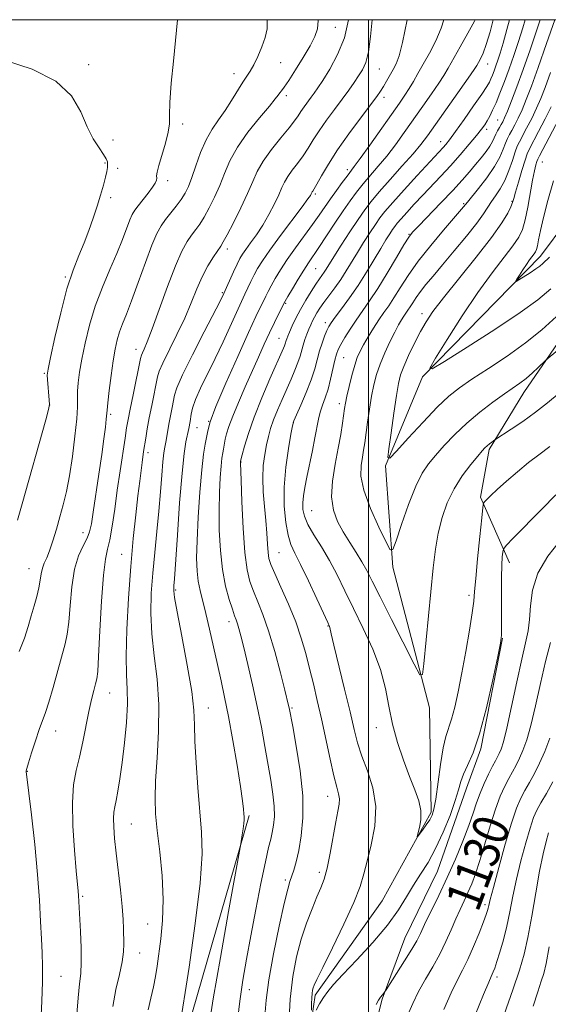
# Model space of a CAD drawing. Extents: x 2142300 to 2145200, y 359800 to 362700.
# Drawn here: x 2143922 to 2144040, y 362280 to 362500 of the extents above; entities that cross this region are included whole.
import ezdxf

# ---------------------------------------------------------------- set-up
doc = ezdxf.new("R2010")
doc.units = 0
doc.header["$MEASUREMENT"] = 0
for name, color, linetype, lineweight in [('32000', 7, 'Continuous', 0), ('DTM HARD BREAKLINE', 7, 'Continuous', 0), ('DTM SPOT ELEVATION', 2, 'Continuous', 13), ('INDEX CONTOUR', 41, 'Continuous', 13), ('INDEX CONTOUR LABEL', 244, 'Continuous', 0), ('INTERMEDIATE CONTOUR', 44, 'Continuous', 0)]:
    doc.layers.add(name, color=color, linetype=linetype, lineweight=lineweight)
doc.styles.add('Style-ITALICS', font='ITALICS.shx')

msp = doc.modelspace()

# ---------------------------------------------------------------- linework, layer by layer
at = {"layer": '32000', "flags": 128}
for points in [[(2142500, 360000), (2145000, 360000), (2145000, 362500), (2142500, 362500), (2142500, 360000)], [(2144000, 360000), (2144000, 362500)]]:
    msp.add_lwpolyline(points, dxfattribs=at)
at = {"layer": 'DTM HARD BREAKLINE'}
for points in [[(2143984.34, 362256.33, 1127.16), (2143988.04, 362281.63, 1125.69), (2144003.03, 362302.76, 1124.76), (2144013.99, 362322.62, 1123.69), (2144013.66, 362345.98, 1122.42), (2144005.44, 362377.46, 1120.29), (2144003.77, 362400.17, 1118.09), (2144012.06, 362420.06, 1116.09), (2144038.47, 362447.04, 1113.42), (2144056.17, 362470.8, 1109.95), (2144070.068, 362500, 1106.645)], [(2144031.51, 362378.42, 1126.63), (2144025.07, 362393.16, 1123.73), (2144027, 362403.79, 1122.28), (2144034.73, 362416.55, 1120.66), (2144046.52, 362433.69, 1119.12), (2144063.28, 362457.42, 1117.08), (2144076.47, 362478.98, 1114.73), (2144086.172, 362500, 1111.658)], [(2144011.21, 362017.41, 1139.16), (2144014.52, 362031.57, 1139.47), (2144010.68, 362042.72, 1138.84), (2144006.87, 362055.2, 1137.84), (2144006.68, 362072.52, 1136.71), (2144010.87, 362086.22, 1136.13), (2144017.28, 362099.88, 1135.4), (2144022.82, 362114.89, 1135.04), (2144025.27, 362130.84, 1135.04), (2144024.99, 362141.94, 1134.63), (2144023.32, 362149.51, 1134.04), (2144018.12, 362158.02, 1133.32), (2144008.11, 362171.92, 1132.24), (2143992.87, 362192.12, 1131.06), (2143988.62, 362205.49, 1130.52), (2143987.93, 362218.82, 1130.11), (2143995.02, 362248.9, 1129.3), (2144003.03, 362280.74, 1128.12), (2144008.11, 362294.43, 1127.08), (2144015.43, 362309.41, 1126.99), (2144021.91, 362327.96, 1126.63), (2144025.14, 362336.79, 1126.17), (2144029.94, 362361.58, 1126.04)], [(2143938.49, 361992.1, 1145.11), (2143962.92, 362020.44, 1143.04), (2143978.35, 362072.26, 1141.31), (2143985.6, 362112.19, 1139.97), (2143983.93, 362135.56, 1138.64), (2143966.93, 362159.83, 1137.44), (2143951.94, 362184.07, 1136.9), (2143949.78, 362219.46, 1136.23), (2143958.53, 362270.71, 1135.63), (2143973.28, 362321.87, 1133.77)]]:
    msp.add_polyline3d(points, dxfattribs=at)
at = {"layer": 'DTM SPOT ELEVATION'}
for p in [(2143992.55, 362498.26, 1141.31), (2143937.4, 362489.9, 1147.72), (2143980.35, 362490.41, 1143.09), (2144026.66, 362490.12, 1129.27), (2143969.89, 362487.95, 1144.61), (2144002.41, 362488.94, 1137.03), (2143981.6, 362482.96, 1141.61), (2144003.5, 362482.63, 1135.52), (2143958.4, 362476.64, 1145.68), (2144028.86, 362477.58, 1124.93), (2144026.47, 362475.48, 1125.58), (2143942.82, 362473.08, 1147.68), (2144016.11, 362472.73, 1128.67), (2143941.02, 362467.95, 1148.1), (2144038.87, 362468.12, 1115.11), (2143943.9, 362466.71, 1147.71), (2143995.29, 362466.42, 1134.39), (2143955.07, 362463.98, 1145.54), (2143988.08, 362461.01, 1135.75), (2143942.3, 362460.13, 1147.76), (2144021.29, 362458.83, 1122.2), (2144032.09, 362459.35, 1118.15), (2144009.08, 362451.94, 1124.08), (2143968.43, 362448.68, 1139.53), (2143988.21, 362444.28, 1131.01), (2143932.16, 362442.39, 1148.18), (2143967.29, 362438.93, 1138.19), (2143981.45, 362436.49, 1131.85), (2144011.94, 362434.22, 1118.55), (2143990.31, 362432.16, 1126.49), (2143979.96, 362428.65, 1130.85), (2143947.96, 362426.21, 1142.65), (2143994.48, 362424.35, 1123.01), (2143927.48, 362420.82, 1148.17), (2143928.64, 362413.74, 1148.02), (2143993.44, 362414.06, 1122.49), (2143942.35, 362411.65, 1143.73), (2143961.6, 362408.66, 1135.23), (2143964.21, 362410.13, 1134), (2143983.19, 362409.81, 1125.96), (2143950.67, 362403.07, 1139.56), (2143971.51, 362400.99, 1129.93), (2143987.32, 362390.11, 1123.02), (2143936.12, 362385.21, 1144.68), (2143944.79, 362380.34, 1140.8), (2143980, 362380.69, 1127.05), (2143924.08, 362377.1, 1146.78), (2143956.89, 362372.35, 1135.8), (2144022.52, 362371.13, 1123.62), (2143968.82, 362365.25, 1132.54), (2143990.95, 362364.31, 1126.07), (2143942.08, 362349.29, 1141.2), (2143964.14, 362345.93, 1135.26), (2143982.85, 362345.95, 1129.83), (2143930.01, 362340.77, 1143.34), (2144001.72, 362341.52, 1124.53), (2143923.71, 362331.74, 1143.94), (2143990.84, 362326.14, 1128.65), (2143946.94, 362319.94, 1139.12), (2143989, 362309.13, 1128.44), (2143981.42, 362307.47, 1130.31), (2143936.03, 362303.81, 1141.8), (2144026.03, 362301.89, 1131.63), (2143950.63, 362297.6, 1138.95), (2143948.79, 362291.07, 1139.29), (2143931.18, 362285.88, 1143.04), (2144028.75, 362285.71, 1134.39), (2143973.35, 362282.9, 1131.34)]:
    msp.add_point(p, dxfattribs=at)
at = {"layer": 'INDEX CONTOUR'}
for points in [[(2143942.789, 362279.146, 1140), (2143943.513, 362282.946, 1140), (2143944.287, 362286.303, 1140), (2143944.901, 362289.113, 1140), (2143945.202, 362291.331, 1140), (2143945.269, 362293.14, 1140), (2143945.209, 362296.502, 1140), (2143945.133, 362298.625, 1140), (2143944.924, 362301.478, 1140), (2143944.531, 362305.233, 1140), (2143943.563, 362313.426, 1140), (2143943.207, 362316.734, 1140), (2143942.994, 362319.306, 1140), (2143942.927, 362321.217, 1140), (2143943.008, 362322.601, 1140), (2143943.219, 362323.812, 1140), (2143943.537, 362325.264, 1140), (2143943.94, 362327.316, 1140), (2143944.406, 362330.106, 1140), (2143944.914, 362333.721, 1140), (2143945.426, 362338.115, 1140), (2143945.848, 362342.728, 1140), (2143946.067, 362346.869, 1140), (2143946.024, 362350.146, 1140), (2143945.867, 362353.346, 1140), (2143945.791, 362357.555, 1140), (2143945.95, 362363.507, 1140), (2143946.315, 362370.532, 1140), (2143946.81, 362377.611, 1140), (2143947.364, 362383.888, 1140), (2143947.917, 362389.172, 1140), (2143948.413, 362393.436, 1140), (2143948.809, 362396.691, 1140), (2143949.342, 362400.853, 1140), (2143949.696, 362403.33, 1140), (2143950.165, 362406.31, 1140), (2143950.517, 362408.401, 1140), (2143950.969, 362410.878, 1140), (2143951.514, 362413.648, 1140), (2143952.811, 362420.05, 1140), (2143953.207, 362421.336, 1140), (2143954.005, 362423.141, 1140), (2143957.148, 362429.512, 1140), (2143958.881, 362433.216, 1140), (2143960.325, 362436.644, 1140), (2143961.565, 362439.725, 1140), (2143962.773, 362442.477, 1140), (2143964.059, 362444.898, 1140), (2143965.294, 362446.896, 1140), (2143966.93, 362449.299, 1140), (2143967.504, 362450.246, 1140), (2143968.371, 362451.857, 1140), (2143969.77, 362454.561, 1140), (2143971.431, 362457.885, 1140), (2143972.96, 362461.129, 1140), (2143974.098, 362463.776, 1140), (2143975.12, 362466.045, 1140), (2143976.44, 362468.338, 1140), (2143978.318, 362470.923, 1140), (2143980.42, 362473.536, 1140), (2143982.259, 362475.781, 1140), (2143983.481, 362477.378, 1140), (2143984.259, 362478.511, 1140), (2143984.897, 362479.481, 1140), (2143985.63, 362480.526, 1140), (2143987.188, 362482.637, 1140), (2143987.87, 362483.583, 1140), (2143988.652, 362484.726, 1140), (2143989.77, 362486.421, 1140), (2143991.351, 362488.934, 1140), (2143993.098, 362492.175, 1140), (2143994.61, 362495.965, 1140), (2143995.554, 362500, 1140)], [(2143976.831, 362276.966, 1130), (2143977.09, 362280.566, 1130), (2143977.679, 362285.086, 1130), (2143978.735, 362290.918, 1130), (2143980.01, 362297.072, 1130), (2143981.161, 362302.215, 1130), (2143981.932, 362305.382, 1130), (2143982.425, 362307.098, 1130), (2143983.296, 362309.646, 1130), (2143983.835, 362311.521, 1130), (2143984.414, 362314.032, 1130), (2143984.973, 362317.306, 1130), (2143985.331, 362321.388, 1130), (2143985.279, 362326.304, 1130), (2143984.699, 362331.912, 1130), (2143983.838, 362337.395, 1130), (2143983.037, 362341.768, 1130), (2143982.244, 362345.978, 1130), (2143982.134, 362346.464, 1130), (2143981.275, 362349.912, 1130), (2143980.283, 362353.82, 1130), (2143979.016, 362358.572, 1130), (2143977.666, 362363.18, 1130), (2143976.393, 362366.869, 1130), (2143975.256, 362369.726, 1130), (2143974.281, 362372.056, 1130), (2143973.489, 362374.228, 1130), (2143972.859, 362376.891, 1130), (2143972.36, 362380.759, 1130), (2143971.968, 362386.184, 1130), (2143971.677, 362392.058, 1130), (2143971.485, 362396.913, 1130), (2143971.356, 362400.735, 1130), (2143971.377, 362401.086, 1130), (2143971.394, 362401.163, 1130), (2143971.762, 362402.608, 1130), (2143972.281, 362404.562, 1130), (2143973.138, 362407.409, 1130), (2143974.42, 362411.068, 1130), (2143976.132, 362415.347, 1130), (2143977.961, 362419.609, 1130), (2143980.994, 362426.447, 1130), (2143981.23, 362427.038, 1130), (2143981.37, 362427.468, 1130), (2143981.574, 362428.206, 1130), (2143981.707, 362428.602, 1130), (2143981.934, 362429.174, 1130), (2143982.326, 362430.086, 1130), (2143982.934, 362431.45, 1130), (2143983.759, 362433.181, 1130), (2143984.782, 362435.148, 1130), (2143985.963, 362437.204, 1130), (2143987.165, 362439.154, 1130), (2143988.226, 362440.791, 1130), (2143989.028, 362441.972, 1130), (2143990.078, 362443.471, 1130), (2143990.527, 362444.167, 1130), (2143992.261, 362446.932, 1130), (2143993.915, 362449.52, 1130), (2143995.853, 362452.516, 1130), (2143997.687, 362455.303, 1130), (2143999.165, 362457.457, 1130), (2144000.587, 362459.331, 1130), (2144002.391, 362461.47, 1130), (2144004.847, 362464.237, 1130), (2144007.564, 362467.262, 1130), (2144009.983, 362469.993, 1130), (2144011.734, 362472.086, 1130), (2144013.207, 362474.029, 1130), (2144014.978, 362476.519, 1130), (2144022.31, 362486.94, 1130), (2144023.617, 362488.831, 1130), (2144024.243, 362489.784, 1130), (2144024.602, 362490.396, 1130), (2144025.039, 362491.203, 1130), (2144025.622, 362492.486, 1130), (2144026.345, 362494.462, 1130), (2144027.196, 362497.272, 1130), (2144027.926, 362500, 1130)], [(2144047.422, 362430.222, 1120), (2144040.195, 362424.232, 1120), (2144039.605, 362423.716, 1120), (2144037.986, 362422.162, 1120), (2144036.667, 362420.937, 1120), (2144035.254, 362419.712, 1120), (2144033.881, 362418.654, 1120), (2144030.399, 362416.223, 1120), (2144027.84, 362414.381, 1120), (2144024.917, 362412.143, 1120), (2144021.967, 362409.668, 1120), (2144019.28, 362407.119, 1120), (2144016.942, 362404.665, 1120), (2144014.986, 362402.477, 1120), (2144013.405, 362400.591, 1120), (2144012.014, 362398.504, 1120), (2144010.585, 362395.576, 1120), (2144008.98, 362391.465, 1120), (2144007.411, 362387.009, 1120), (2144006.18, 362383.344, 1120), (2144005.456, 362381.408, 1120), (2144004.869, 362381.342, 1120), (2144003.916, 362383.09, 1120), (2144002.283, 362386.449, 1120), (2144000.411, 362390.624, 1120), (2143998.93, 362394.676, 1120), (2143998.305, 362397.863, 1120), (2143998.33, 362400.246, 1120), (2143998.631, 362402.085, 1120), (2143998.908, 362403.654, 1120), (2143999.154, 362405.275, 1120), (2143999.796, 362409.894, 1120), (2144000.226, 362412.834, 1120), (2144000.692, 362415.71, 1120), (2144001.184, 362418.237, 1120), (2144001.779, 362420.549, 1120), (2144002.576, 362422.89, 1120), (2144003.624, 362425.412, 1120), (2144004.782, 362427.903, 1120), (2144005.862, 362430.062, 1120), (2144006.717, 362431.666, 1120), (2144007.373, 362432.801, 1120), (2144007.9, 362433.63, 1120), (2144008.82, 362434.962, 1120), (2144009.316, 362435.712, 1120), (2144009.905, 362436.655, 1120), (2144010.646, 362437.801, 1120), (2144011.599, 362439.142, 1120), (2144012.833, 362440.7, 1120), (2144014.452, 362442.63, 1120), (2144016.567, 362445.121, 1120), (2144019.187, 362448.236, 1120), (2144021.901, 362451.531, 1120), (2144024.198, 362454.435, 1120), (2144025.714, 362456.534, 1120), (2144027.485, 362459.282, 1120), (2144028.425, 362460.605, 1120), (2144029.468, 362462.149, 1120), (2144030.5, 362464.022, 1120), (2144031.42, 362466.248, 1120), (2144032.197, 362468.51, 1120), (2144032.815, 362470.404, 1120), (2144033.289, 362471.68, 1120), (2144033.767, 362472.679, 1120), (2144035.382, 362475.688, 1120), (2144036.509, 362477.88, 1120), (2144037.618, 362480.16, 1120), (2144038.585, 362482.357, 1120), (2144039.558, 362484.85, 1120), (2144040.751, 362488.157, 1120)], [(2144040.722, 362360.627, 1130), (2144039.626, 362356.343, 1130), (2144038.48, 362351.426, 1130), (2144037.352, 362346.438, 1130), (2144036.306, 362342.058, 1130), (2144035.385, 362338.793, 1130), (2144034.559, 362336.455, 1130), (2144033.779, 362334.686, 1130), (2144033.001, 362333.163, 1130), (2144031.362, 362330.183, 1130), (2144030.466, 362328.428, 1130), (2144029.491, 362326.215, 1130), (2144028.42, 362323.297, 1130), (2144027.25, 362319.575, 1130), (2144026.059, 362315.533, 1130), (2144024.942, 362311.802, 1130), (2144023.967, 362308.858, 1130), (2144023.094, 362306.563, 1130), (2144022.254, 362304.622, 1130), (2144021.389, 362302.769, 1130), (2144020.479, 362300.846, 1130), (2144019.517, 362298.725, 1130), (2144018.483, 362296.312, 1130), (2144017.32, 362293.663, 1130), (2144015.962, 362290.872, 1130), (2144014.384, 362288.029, 1130), (2144012.735, 362285.212, 1130), (2144011.204, 362282.497, 1130), (2144009.89, 362279.826, 1130), (2144008.521, 362276.606, 1130)]]:
    msp.add_polyline3d(points, dxfattribs=at)
at = {"layer": 'INTERMEDIATE CONTOUR'}
for points in [[(2143921.888, 362358.617, 1146), (2143923.026, 362361.599, 1146), (2143923.851, 362364.193, 1146), (2143924.531, 362366.553, 1146), (2143925.194, 362368.802, 1146), (2143925.802, 362370.917, 1146), (2143926.277, 362372.84, 1146), (2143926.573, 362374.528, 1146), (2143926.786, 362375.987, 1146), (2143927.046, 362377.236, 1146), (2143927.454, 362378.339, 1146), (2143928.007, 362379.545, 1146), (2143928.673, 362381.145, 1146), (2143929.417, 362383.34, 1146), (2143930.201, 362385.95, 1146), (2143930.984, 362388.7, 1146), (2143931.732, 362391.423, 1146), (2143932.446, 362394.379, 1146), (2143933.133, 362397.933, 1146), (2143933.784, 362402.259, 1146), (2143934.338, 362406.759, 1146), (2143934.716, 362410.641, 1146), (2143934.874, 362413.342, 1146), (2143934.936, 362416.841, 1146), (2143935.077, 362418.727, 1146), (2143935.379, 362421.077, 1146), (2143935.877, 362424.018, 1146), (2143936.604, 362427.612, 1146), (2143937.597, 362431.663, 1146), (2143938.889, 362435.905, 1146), (2143940.471, 362440.097, 1146), (2143942.156, 362444.068, 1146), (2143943.714, 362447.672, 1146), (2143944.963, 362450.773, 1146), (2143946.62, 362455.176, 1146), (2143947.167, 362456.427, 1146), (2143947.722, 362457.359, 1146), (2143948.479, 362458.356, 1146), (2143950.724, 362461.17, 1146), (2143951.714, 362462.495, 1146), (2143952.303, 362463.437, 1146), (2143952.556, 362464.074, 1146), (2143952.612, 362464.559, 1146), (2143952.61, 362465.072, 1146), (2143952.706, 362465.909, 1146), (2143953.059, 362467.396, 1146), (2143954.563, 362472.377, 1146), (2143955.195, 362474.823, 1146), (2143955.446, 362476.685, 1146), (2143955.483, 362478.602, 1146), (2143955.566, 362481.459, 1146), (2143955.886, 362485.792, 1146), (2143956.346, 362490.742, 1146), (2143957.259, 362500, 1146)], [(2143926.666, 362275.642, 1144), (2143926.911, 362280.293, 1144), (2143927.063, 362284.642, 1144), (2143927.071, 362288.126, 1144), (2143926.97, 362291.134, 1144), (2143926.822, 362294.295, 1144), (2143926.659, 362298.153, 1144), (2143926.413, 362302.915, 1144), (2143925.987, 362308.705, 1144), (2143925.335, 362315.412, 1144), (2143924.606, 362322, 1144), (2143923.433, 362331.752, 1144), (2143923.45, 362331.9, 1144), (2143923.589, 362332.42, 1144), (2143923.966, 362333.691, 1144), (2143924.647, 362335.918, 1144), (2143925.503, 362338.624, 1144), (2143926.354, 362341.159, 1144), (2143927.753, 362344.895, 1144), (2143928.525, 362347.237, 1144), (2143929.479, 362350.557, 1144), (2143932.107, 362360.267, 1144), (2143932.596, 362362.479, 1144), (2143932.953, 362365.169, 1144), (2143933.26, 362368.876, 1144), (2143933.646, 362373.082, 1144), (2143934.253, 362377.004, 1144), (2143935.158, 362380.033, 1144), (2143936.175, 362382.256, 1144), (2143937.053, 362383.936, 1144), (2143937.616, 362385.389, 1144), (2143937.997, 362387.149, 1144), (2143938.405, 362389.803, 1144), (2143939.67, 362398.26, 1144), (2143940.31, 362402.651, 1144), (2143940.796, 362406.2, 1144), (2143941.128, 362408.821, 1144), (2143941.329, 362410.578, 1144), (2143941.53, 362412.626, 1144), (2143941.704, 362414.251, 1144), (2143942.022, 362416.995, 1144), (2143942.442, 362420.373, 1144), (2143942.892, 362423.656, 1144), (2143943.325, 362426.28, 1144), (2143943.777, 362428.345, 1144), (2143944.305, 362430.117, 1144), (2143944.97, 362431.889, 1144), (2143945.847, 362434.073, 1144), (2143947.013, 362437.108, 1144), (2143948.49, 362441.205, 1144), (2143950.08, 362445.661, 1144), (2143951.529, 362449.545, 1144), (2143952.664, 362452.178, 1144), (2143953.615, 362453.884, 1144), (2143954.594, 362455.243, 1144), (2143956.965, 362458.268, 1144), (2143958.079, 362459.775, 1144), (2143958.969, 362461.17, 1144), (2143959.726, 362462.698, 1144), (2143960.494, 362464.684, 1144), (2143961.393, 362467.322, 1144), (2143962.446, 362470.287, 1144), (2143963.654, 362473.124, 1144), (2143965.007, 362475.503, 1144), (2143966.454, 362477.586, 1144), (2143967.933, 362479.654, 1144), (2143969.38, 362481.896, 1144), (2143971.858, 362485.988, 1144), (2143973.536, 362488.513, 1144), (2143974.322, 362489.876, 1144), (2143975.214, 362491.74, 1144), (2143976.114, 362493.906, 1144), (2143976.872, 362496.051, 1144), (2143977.334, 362497.976, 1144), (2143977.317, 362500, 1144)], [(2143934.668, 362276.489, 1142), (2143935.017, 362281.068, 1142), (2143935.355, 362284.207, 1142), (2143935.623, 362286.526, 1142), (2143935.754, 362288.991, 1142), (2143935.704, 362292.283, 1142), (2143935.544, 362295.933, 1142), (2143935.124, 362303.955, 1142), (2143935.044, 362304.942, 1142), (2143934.621, 362309.462, 1142), (2143934.222, 362314.095, 1142), (2143933.861, 362319.584, 1142), (2143933.751, 362324.756, 1142), (2143934.039, 362328.747, 1142), (2143934.629, 362331.921, 1142), (2143935.362, 362334.953, 1142), (2143936.102, 362338.339, 1142), (2143937.468, 362345.127, 1142), (2143938.058, 362347.812, 1142), (2143938.557, 362349.877, 1142), (2143938.944, 362351.355, 1142), (2143939.21, 362352.46, 1142), (2143939.414, 362354.133, 1142), (2143939.63, 362357.497, 1142), (2143939.918, 362363.182, 1142), (2143940.277, 362369.844, 1142), (2143940.691, 362375.647, 1142), (2143941.143, 362379.276, 1142), (2143941.627, 362381.499, 1142), (2143942.134, 362383.606, 1142), (2143942.661, 362386.61, 1142), (2143943.216, 362390.427, 1142), (2143943.809, 362394.695, 1142), (2143944.436, 362399.044, 1142), (2143945.535, 362406.327, 1142), (2143945.893, 362408.618, 1142), (2143946.222, 362410.52, 1142), (2143946.671, 362412.821, 1142), (2143947.332, 362416.03, 1142), (2143949.032, 362424.142, 1142), (2143949.232, 362424.945, 1142), (2143949.443, 362425.457, 1142), (2143949.821, 362426.258, 1142), (2143950.5, 362427.862, 1142), (2143951.605, 362430.771, 1142), (2143955.02, 362440.316, 1142), (2143956.788, 362444.943, 1142), (2143958.254, 362448.222, 1142), (2143959.441, 362450.351, 1142), (2143960.439, 362451.801, 1142), (2143961.338, 362453.005, 1142), (2143962.235, 362454.257, 1142), (2143963.225, 362455.816, 1142), (2143964.369, 362457.865, 1142), (2143965.578, 362460.292, 1142), (2143966.727, 362462.907, 1142), (2143967.768, 362465.575, 1142), (2143968.966, 362468.377, 1142), (2143970.663, 362471.442, 1142), (2143973.042, 362474.796, 1142), (2143975.64, 362478.035, 1142), (2143977.831, 362480.646, 1142), (2143979.155, 362482.267, 1142), (2143979.811, 362483.13, 1142), (2143980.16, 362483.619, 1142), (2143980.533, 362484.105, 1142), (2143981.141, 362484.929, 1142), (2143982.163, 362486.42, 1142), (2143983.687, 362488.758, 1142), (2143985.417, 362491.524, 1142), (2143986.967, 362494.146, 1142), (2143988.024, 362496.215, 1142), (2143988.592, 362497.967, 1142), (2143988.751, 362499.798, 1142), (2143988.734, 362500, 1142)], [(2143950.686, 362278.375, 1138), (2143951.335, 362281.008, 1138), (2143951.927, 362283.507, 1138), (2143952.365, 362285.821, 1138), (2143952.718, 362288.19, 1138), (2143953.556, 362294.295, 1138), (2143953.952, 362298.344, 1138), (2143954.08, 362303.076, 1138), (2143953.81, 362308.383, 1138), (2143953.294, 362313.733, 1138), (2143952.755, 362318.485, 1138), (2143952.385, 362322.252, 1138), (2143952.243, 362325.668, 1138), (2143952.357, 362329.625, 1138), (2143952.703, 362334.755, 1138), (2143953.048, 362340.67, 1138), (2143953.107, 362346.726, 1138), (2143952.698, 362352.399, 1138), (2143952.049, 362357.642, 1138), (2143951.493, 362362.528, 1138), (2143951.287, 362367.142, 1138), (2143951.401, 362371.623, 1138), (2143951.728, 362376.124, 1138), (2143952.17, 362380.749, 1138), (2143952.651, 362385.413, 1138), (2143953.102, 362389.983, 1138), (2143953.47, 362394.297, 1138), (2143953.764, 362398.088, 1138), (2143954.007, 362401.057, 1138), (2143954.223, 362403.034, 1138), (2143954.427, 362404.347, 1138), (2143954.634, 362405.451, 1138), (2143955.404, 362409.806, 1138), (2143956.068, 362413.2, 1138), (2143956.585, 362415.947, 1138), (2143957.134, 362417.635, 1138), (2143958.407, 362420.517, 1138), (2143960.626, 362425.009, 1138), (2143963.236, 362430.108, 1138), (2143966.811, 362437.026, 1138), (2143967.652, 362438.731, 1138), (2143969.824, 362443.547, 1138), (2143970.632, 362445.292, 1138), (2143971.248, 362446.539, 1138), (2143971.818, 362447.513, 1138), (2143972.556, 362448.58, 1138), (2143973.617, 362450.035, 1138), (2143974.923, 362451.88, 1138), (2143976.335, 362454.044, 1138), (2143977.719, 362456.423, 1138), (2143978.961, 362458.778, 1138), (2143979.952, 362460.832, 1138), (2143980.641, 362462.403, 1138), (2143981.214, 362463.667, 1138), (2143981.918, 362464.889, 1138), (2143982.925, 362466.283, 1138), (2143984.132, 362467.84, 1138), (2143985.361, 362469.499, 1138), (2143986.495, 362471.224, 1138), (2143987.648, 362473.081, 1138), (2143988.992, 362475.16, 1138), (2143990.636, 362477.501, 1138), (2143992.422, 362479.934, 1138), (2143994.129, 362482.237, 1138), (2143995.58, 362484.235, 1138), (2143996.784, 362485.942, 1138), (2143997.795, 362487.418, 1138), (2143998.658, 362488.79, 1138), (2143999.382, 362490.446, 1138), (2143999.969, 362492.839, 1138), (2144000.432, 362496.267, 1138), (2144000.804, 362500, 1138)], [(2143957.602, 362273.29, 1136), (2143959.851, 362287.921, 1136), (2143961.254, 362297.691, 1136), (2143962.345, 362306.743, 1136), (2143962.767, 362313.313, 1136), (2143962.655, 362318.183, 1136), (2143961.816, 362328.109, 1136), (2143961.426, 362333.668, 1136), (2143961.177, 362338.534, 1136), (2143961.09, 362342.155, 1136), (2143960.945, 362345.434, 1136), (2143960.459, 362349.64, 1136), (2143959.463, 362355.558, 1136), (2143958.243, 362362.051, 1136), (2143957.194, 362367.5, 1136), (2143956.616, 362370.704, 1136), (2143956.42, 362372.137, 1136), (2143956.421, 362372.693, 1136), (2143956.472, 362373.281, 1136), (2143956.591, 362374.88, 1136), (2143957.243, 362384.615, 1136), (2143957.753, 362391.895, 1136), (2143958.285, 362398.476, 1136), (2143958.769, 362402.931, 1136), (2143959.172, 362405.534, 1136), (2143959.789, 362408.498, 1136), (2143960.073, 362410.056, 1136), (2143960.302, 362411.734, 1136), (2143960.608, 362413.066, 1136), (2143961.279, 362414.958, 1136), (2143962.441, 362417.532, 1136), (2143965.707, 362424.203, 1136), (2143967.458, 362427.909, 1136), (2143971.236, 362436.139, 1136), (2143972.368, 362438.548, 1136), (2143973.676, 362441.371, 1136), (2143974.411, 362442.875, 1136), (2143975.199, 362444.336, 1136), (2143976.28, 362446.062, 1136), (2143977.949, 362448.45, 1136), (2143980.343, 362451.698, 1136), (2143985.164, 362458.12, 1136), (2143986.451, 362459.873, 1136), (2143987.007, 362460.684, 1136), (2143987.177, 362460.99, 1136), (2143987.317, 362461.305, 1136), (2143987.395, 362461.441, 1136), (2143987.533, 362461.643, 1136), (2143987.845, 362462.143, 1136), (2143988.464, 362463.216, 1136), (2143989.509, 362465.07, 1136), (2143991.036, 362467.651, 1136), (2143993.088, 362470.839, 1136), (2143995.618, 362474.442, 1136), (2143998.224, 362477.979, 1136), (2144001.838, 362482.809, 1136), (2144002.697, 362484.033, 1136), (2144003.336, 362485.049, 1136), (2144004.028, 362486.236, 1136), (2144005.498, 362488.847, 1136), (2144006.163, 362490.113, 1136), (2144006.835, 362491.892, 1136), (2144007.608, 362494.862, 1136), (2144008.66, 362500, 1136)], [(2143964.259, 362274.497, 1134), (2143965.266, 362280.809, 1134), (2143966.875, 362290.114, 1134), (2143968.705, 362300.36, 1134), (2143971.451, 362315.555, 1134), (2143971.763, 362317.526, 1134), (2143971.96, 362318.865, 1134), (2143972.117, 362320.083, 1134), (2143972.184, 362320.931, 1134), (2143972.177, 362321.568, 1134), (2143972.122, 362322.254, 1134), (2143972.028, 362323.293, 1134), (2143971.807, 362325.153, 1134), (2143971.351, 362328.343, 1134), (2143970.594, 362333.115, 1134), (2143969.651, 362338.69, 1134), (2143968.684, 362344.034, 1134), (2143967.813, 362348.382, 1134), (2143967.008, 362352.055, 1134), (2143966.198, 362355.647, 1134), (2143964.466, 362363.551, 1134), (2143963.643, 362367.111, 1134), (2143962.338, 362372.209, 1134), (2143961.904, 362374.304, 1134), (2143961.641, 362376.576, 1134), (2143961.552, 362379.461, 1134), (2143961.64, 362383.411, 1134), (2143961.894, 362388.623, 1134), (2143962.263, 362394.265, 1134), (2143962.68, 362399.248, 1134), (2143963.089, 362402.752, 1134), (2143963.456, 362405.026, 1134), (2143964.021, 362407.998, 1134), (2143964.595, 362410.008, 1134), (2143965.877, 362413.41, 1134), (2143968.091, 362418.631, 1134), (2143970.743, 362424.617, 1134), (2143973.158, 362429.949, 1134), (2143974.821, 362433.548, 1134), (2143977, 362438.117, 1134), (2143977.527, 362439.195, 1134), (2143978.189, 362440.459, 1134), (2143979.094, 362442.06, 1134), (2143980.296, 362444.023, 1134), (2143981.834, 362446.339, 1134), (2143983.699, 362448.954, 1134), (2143987.502, 362454.135, 1134), (2143988.985, 362456.24, 1134), (2143991.476, 362459.884, 1134), (2143992.807, 362461.761, 1134), (2143994.111, 362463.548, 1134), (2143995.198, 362464.998, 1134), (2143996.817, 362467.114, 1134), (2143998.158, 362468.951, 1134), (2144000.293, 362471.941, 1134), (2144006.909, 362481.306, 1134), (2144008.142, 362483.099, 1134), (2144009.118, 362484.607, 1134), (2144010.057, 362486.17, 1134), (2144011.072, 362487.942, 1134), (2144012.249, 362490.027, 1134), (2144013.623, 362492.489, 1134), (2144015.033, 362495.232, 1134), (2144016.271, 362498.118, 1134), (2144016.868, 362500, 1134)], [(2143970.597, 362275.337, 1132), (2143971.2, 362280.355, 1132), (2143971.874, 362285.032, 1132), (2143972.674, 362289.729, 1132), (2143973.64, 362294.911, 1132), (2143974.775, 362300.803, 1132), (2143975.934, 362306.667, 1132), (2143976.935, 362311.523, 1132), (2143977.644, 362314.682, 1132), (2143978.119, 362316.611, 1132), (2143978.466, 362318.068, 1132), (2143978.757, 362319.691, 1132), (2143978.936, 362321.639, 1132), (2143978.914, 362323.952, 1132), (2143978.628, 362326.664, 1132), (2143978.132, 362329.789, 1132), (2143976.813, 362337.313, 1132), (2143976.029, 362341.657, 1132), (2143975.114, 362346.31, 1132), (2143974.061, 362351.133, 1132), (2143972.997, 362355.686, 1132), (2143972.084, 362359.455, 1132), (2143971.439, 362362.069, 1132), (2143971.011, 362363.736, 1132), (2143970.701, 362364.81, 1132), (2143970.414, 362365.644, 1132), (2143970.059, 362366.599, 1132), (2143969.545, 362368.036, 1132), (2143968.826, 362370.247, 1132), (2143968.03, 362373.233, 1132), (2143967.33, 362376.924, 1132), (2143966.863, 362381.2, 1132), (2143966.622, 362385.737, 1132), (2143966.562, 362390.162, 1132), (2143966.641, 362394.141, 1132), (2143966.809, 362397.5, 1132), (2143967.019, 362400.104, 1132), (2143967.227, 362401.886, 1132), (2143967.414, 362403.043, 1132), (2143967.564, 362403.836, 1132), (2143967.79, 362405.218, 1132), (2143967.96, 362406.098, 1132), (2143968.249, 362407.291, 1132), (2143968.764, 362408.964, 1132), (2143969.622, 362411.288, 1132), (2143970.886, 362414.342, 1132), (2143972.401, 362417.817, 1132), (2143975.386, 362424.495, 1132), (2143976.68, 362427.346, 1132), (2143977.871, 362429.913, 1132), (2143978.972, 362432.216, 1132), (2143981.019, 362436.355, 1132), (2143981.379, 362437.02, 1132), (2143981.968, 362438.042, 1132), (2143982.981, 362439.774, 1132), (2143984.248, 362441.901, 1132), (2143985.504, 362443.945, 1132), (2143986.575, 362445.58, 1132), (2143988.912, 362448.997, 1132), (2143992.493, 362454.436, 1132), (2143994.33, 362457.203, 1132), (2143995.912, 362459.493, 1132), (2143997.34, 362461.425, 1132), (2143998.794, 362463.234, 1132), (2144002.191, 362467.188, 1132), (2144004.071, 362469.472, 1132), (2144006.014, 362472.013, 1132), (2144008.014, 362474.77, 1132), (2144012.165, 362480.645, 1132), (2144014.113, 362483.433, 1132), (2144015.714, 362485.774, 1132), (2144016.857, 362487.536, 1132), (2144017.817, 362489.142, 1132), (2144020.533, 362493.922, 1132), (2144022.249, 362496.979, 1132), (2144023.7, 362499.645, 1132), (2144023.876, 362500, 1132)], [(2143982.202, 362275.026, 1128), (2143982.5, 362280.803, 1128), (2143983.079, 362285.87, 1128), (2143983.919, 362290.257, 1128), (2143984.967, 362294.18, 1128), (2143986.158, 362297.793, 1128), (2143987.37, 362301, 1128), (2143988.466, 362303.64, 1128), (2143989.346, 362305.683, 1128), (2143990.071, 362307.62, 1128), (2143990.739, 362310.073, 1128), (2143991.421, 362313.431, 1128), (2143992.676, 362320.497, 1128), (2143993.136, 362322.864, 1128), (2143993.42, 362324.438, 1128), (2143993.488, 362325.586, 1128), (2143993.309, 362326.694, 1128), (2143992.889, 362328.241, 1128), (2143992.244, 362330.727, 1128), (2143991.404, 362334.458, 1128), (2143989.468, 362343.522, 1128), (2143988.539, 362347.638, 1128), (2143987.66, 362351.327, 1128), (2143986.814, 362354.759, 1128), (2143985.96, 362358.106, 1128), (2143984.974, 362361.535, 1128), (2143983.709, 362365.211, 1128), (2143982.1, 362369.178, 1128), (2143980.418, 362372.989, 1128), (2143979.017, 362376.075, 1128), (2143978.158, 362378.067, 1128), (2143977.732, 362379.412, 1128), (2143977.538, 362380.757, 1128), (2143977.402, 362382.625, 1128), (2143977.25, 362385.035, 1128), (2143977.036, 362387.88, 1128), (2143976.742, 362391.034, 1128), (2143976.47, 362394.288, 1128), (2143976.348, 362397.411, 1128), (2143976.471, 362400.217, 1128), (2143976.779, 362402.682, 1128), (2143977.175, 362404.826, 1128), (2143977.594, 362406.701, 1128), (2143978.091, 362408.493, 1128), (2143978.755, 362410.419, 1128), (2143979.638, 362412.629, 1128), (2143980.663, 362415.009, 1128), (2143982.697, 362419.568, 1128), (2143983.546, 362421.535, 1128), (2143984.217, 362423.244, 1128), (2143984.688, 362424.688, 1128), (2143985.372, 362427.161, 1128), (2143985.771, 362428.386, 1128), (2143986.215, 362429.591, 1128), (2143986.659, 362430.707, 1128), (2143987.073, 362431.688, 1128), (2143987.484, 362432.579, 1128), (2143987.932, 362433.445, 1128), (2143988.463, 362434.36, 1128), (2143989.14, 362435.407, 1128), (2143990.032, 362436.678, 1128), (2143992.464, 362439.993, 1128), (2143993.776, 362441.869, 1128), (2143995.013, 362443.785, 1128), (2143997.511, 362447.877, 1128), (2143998.91, 362450.117, 1128), (2144000.306, 362452.294, 1128), (2144001.536, 362454.167, 1128), (2144002.543, 362455.624, 1128), (2144003.681, 362457.079, 1128), (2144005.41, 362459.077, 1128), (2144007.992, 362461.946, 1128), (2144010.915, 362465.146, 1128), (2144016.671, 362471.364, 1128), (2144017.264, 362472.051, 1128), (2144018.11, 362473.13, 1128), (2144019.444, 362474.946, 1128), (2144021.378, 362477.66, 1128), (2144023.517, 362480.71, 1128), (2144025.34, 362483.35, 1128), (2144026.462, 362485.036, 1128), (2144027.045, 362486.017, 1128), (2144027.385, 362486.743, 1128), (2144027.728, 362487.583, 1128), (2144028.109, 362488.576, 1128), (2144028.516, 362489.679, 1128), (2144028.946, 362490.905, 1128), (2144029.456, 362492.493, 1128), (2144030.116, 362494.736, 1128), (2144030.963, 362497.812, 1128), (2144031.536, 362500, 1128)], [(2143987.252, 362278.34, 1126), (2143987.262, 362279.747, 1126), (2143987.299, 362281.076, 1126), (2143987.375, 362282.068, 1126), (2143987.487, 362282.771, 1126), (2143987.628, 362283.314, 1126), (2143987.849, 362283.921, 1126), (2143988.439, 362285.202, 1126), (2143989.749, 362287.865, 1126), (2143991.95, 362292.293, 1126), (2143994.517, 362297.563, 1126), (2143996.75, 362302.428, 1126), (2143998.143, 362305.995, 1126), (2143998.965, 362308.784, 1126), (2143999.681, 362311.669, 1126), (2144000.6, 362315.313, 1126), (2144001.408, 362319.519, 1126), (2144001.636, 362323.88, 1126), (2144000.977, 362328.04, 1126), (2143999.768, 362331.844, 1126), (2143998.508, 362335.19, 1126), (2143997.563, 362338.107, 1126), (2143996.779, 362341.161, 1126), (2143995.87, 362345.05, 1126), (2143994.652, 362350.15, 1126), (2143992.272, 362359.967, 1126), (2143991.667, 362362.521, 1126), (2143991.351, 362363.93, 1126), (2143991.246, 362364.214, 1126), (2143990.869, 362365.049, 1126), (2143988.424, 362370.381, 1126), (2143986.553, 362374.412, 1126), (2143984.806, 362378.061, 1126), (2143983.527, 362380.597, 1126), (2143982.652, 362382.51, 1126), (2143982.014, 362384.595, 1126), (2143981.495, 362387.48, 1126), (2143981.171, 362391.131, 1126), (2143981.164, 362395.346, 1126), (2143981.539, 362399.845, 1126), (2143982.114, 362404.036, 1126), (2143982.648, 362407.25, 1126), (2143982.983, 362409.082, 1126), (2143983.302, 362410.198, 1126), (2143983.872, 362411.526, 1126), (2143984.866, 362413.749, 1126), (2143986.074, 362416.565, 1126), (2143987.193, 362419.424, 1126), (2143987.999, 362421.89, 1126), (2143989.075, 362425.868, 1126), (2143989.626, 362427.62, 1126), (2143990.191, 362429.176, 1126), (2143990.696, 362430.42, 1126), (2143991.12, 362431.321, 1126), (2143991.653, 362432.186, 1126), (2143992.538, 362433.407, 1126), (2143993.942, 362435.278, 1126), (2143995.721, 362437.708, 1126), (2143997.658, 362440.507, 1126), (2143999.553, 362443.473, 1126), (2144001.287, 362446.339, 1126), (2144002.761, 362448.823, 1126), (2144003.906, 362450.713, 1126), (2144004.758, 362452.072, 1126), (2144005.385, 362453.031, 1126), (2144005.878, 362453.744, 1126), (2144006.436, 362454.457, 1126), (2144007.282, 362455.436, 1126), (2144008.581, 362456.876, 1126), (2144010.248, 362458.684, 1126), (2144012.14, 362460.696, 1126), (2144016.205, 362464.964, 1126), (2144018.346, 362467.286, 1126), (2144020.515, 362469.747, 1126), (2144022.528, 362472.113, 1126), (2144024.164, 362474.094, 1126), (2144025.275, 362475.496, 1126), (2144026.001, 362476.502, 1126), (2144026.558, 362477.394, 1126), (2144027.128, 362478.423, 1126), (2144027.773, 362479.729, 1126), (2144028.527, 362481.426, 1126), (2144029.409, 362483.588, 1126), (2144030.392, 362486.144, 1126), (2144031.439, 362488.984, 1126), (2144032.509, 362491.999, 1126), (2144033.557, 362495.087, 1126), (2144034.534, 362498.148, 1126), (2144035.08, 362500, 1126)], [(2144040.578, 362404.458, 1124), (2144038.141, 362402.641, 1124), (2144035.818, 362400.872, 1124), (2144033.329, 362398.816, 1124), (2144030.885, 362396.682, 1124), (2144028.82, 362394.815, 1124), (2144027.386, 362393.48, 1124), (2144026.016, 362392.14, 1124), (2144025.76, 362391.77, 1124), (2144025.583, 362390.826, 1124), (2144025.334, 362388.498, 1124), (2144024.911, 362384.341, 1124), (2144024.415, 362379.363, 1124), (2144023.996, 362374.937, 1124), (2144023.748, 362372.01, 1124), (2144023.542, 362369.832, 1124), (2144023.194, 362367.227, 1124), (2144022.57, 362363.342, 1124), (2144021.753, 362358.618, 1124), (2144020.874, 362353.816, 1124), (2144020.045, 362349.581, 1124), (2144019.283, 362346.091, 1124), (2144018.585, 362343.406, 1124), (2144017.33, 362339.58, 1124), (2144016.724, 362337.027, 1124), (2144016.111, 362333.311, 1124), (2144015.03, 362325.555, 1124), (2144014.637, 362323.268, 1124), (2144014.237, 362321.934, 1124), (2144013.69, 362320.928, 1124), (2144012.913, 362319.769, 1124), (2144012.066, 362318.577, 1124), (2144011.366, 362317.618, 1124), (2144010.989, 362317.126, 1124), (2144010.92, 362317.189, 1124), (2144011.446, 362319.157, 1124), (2144011.74, 362320.924, 1124), (2144011.741, 362322.97, 1124), (2144011.268, 362325.169, 1124), (2144010.377, 362327.659, 1124), (2144009.185, 362330.643, 1124), (2144007.823, 362334.243, 1124), (2144006.48, 362338.243, 1124), (2144005.361, 362342.345, 1124), (2144004.571, 362346.335, 1124), (2144003.814, 362350.335, 1124), (2144002.696, 362354.553, 1124), (2144000.949, 362359.109, 1124), (2143998.81, 362363.767, 1124), (2143996.644, 362368.204, 1124), (2143994.727, 362372.172, 1124), (2143992.987, 362375.718, 1124), (2143991.265, 362378.962, 1124), (2143989.469, 362381.985, 1124), (2143987.782, 362384.712, 1124), (2143986.453, 362387.027, 1124), (2143985.665, 362388.87, 1124), (2143985.331, 362390.405, 1124), (2143985.299, 362391.851, 1124), (2143985.441, 362393.422, 1124), (2143985.737, 362395.291, 1124), (2143986.194, 362397.628, 1124), (2143987.45, 362403.574, 1124), (2143988.031, 362406.421, 1124), (2143988.815, 362410.558, 1124), (2143989.207, 362412.158, 1124), (2143989.72, 362413.713, 1124), (2143990.319, 362415.382, 1124), (2143990.941, 362417.314, 1124), (2143991.527, 362419.571, 1124), (2143992.481, 362423.807, 1124), (2143992.833, 362425.159, 1124), (2143993.227, 362426.197, 1124), (2143993.819, 362427.331, 1124), (2143994.72, 362428.872, 1124), (2143995.879, 362430.735, 1124), (2143997.205, 362432.736, 1124), (2144000.228, 362437.038, 1124), (2144002.076, 362439.828, 1124), (2144004.19, 362443.255, 1124), (2144006.27, 362446.756, 1124), (2144007.941, 362449.598, 1124), (2144008.991, 362451.31, 1124), (2144009.879, 362452.462, 1124), (2144011.228, 362453.886, 1124), (2144016.194, 362459, 1124), (2144018.841, 362461.786, 1124), (2144020.946, 362464.09, 1124), (2144022.583, 362465.965, 1124), (2144023.951, 362467.589, 1124), (2144025.207, 362469.103, 1124), (2144026.311, 362470.494, 1124), (2144027.175, 362471.711, 1124), (2144027.75, 362472.723, 1124), (2144028.137, 362473.583, 1124), (2144028.473, 362474.369, 1124), (2144028.865, 362475.135, 1124), (2144029.289, 362475.87, 1124), (2144029.691, 362476.539, 1124), (2144030.046, 362477.174, 1124), (2144030.459, 362478.052, 1124), (2144031.065, 362479.512, 1124), (2144031.971, 362481.821, 1124), (2144033.155, 362484.957, 1124), (2144034.568, 362488.828, 1124), (2144036.133, 362493.252, 1124), (2144037.665, 362497.702, 1124), (2144038.432, 362500, 1124)], [(2144042.63, 362416.436, 1122), (2144040.046, 362414.249, 1122), (2144037.362, 362412.123, 1122), (2144034.54, 362410.088, 1122), (2144031.91, 362408.312, 1122), (2144028.295, 362405.96, 1122), (2144027.573, 362405.436, 1122), (2144027.038, 362405.031, 1122), (2144026.513, 362404.608, 1122), (2144026.051, 362404.179, 1122), (2144025.449, 362403.519, 1122), (2144024.442, 362402.338, 1122), (2144022.868, 362400.432, 1122), (2144020.979, 362397.922, 1122), (2144019.132, 362395.009, 1122), (2144017.615, 362391.866, 1122), (2144016.449, 362388.552, 1122), (2144015.59, 362385.096, 1122), (2144014.978, 362381.462, 1122), (2144014.496, 362377.347, 1122), (2144012.401, 362355.858, 1122), (2144012.079, 362353.407, 1122), (2144011.515, 362353.379, 1122), (2144010.225, 362355.751, 1122), (2144005.146, 362365.751, 1122), (2144002.609, 362370.79, 1122), (2144000.851, 362374.33, 1122), (2143999.638, 362376.723, 1122), (2143998.544, 362378.677, 1122), (2143997.239, 362380.763, 1122), (2143995.788, 362383.015, 1122), (2143994.348, 362385.334, 1122), (2143993.083, 362387.675, 1122), (2143992.161, 362390.215, 1122), (2143991.755, 362393.185, 1122), (2143991.959, 362396.71, 1122), (2143992.555, 362400.483, 1122), (2143993.249, 362404.09, 1122), (2143993.801, 362407.186, 1122), (2143994.193, 362409.689, 1122), (2143994.656, 362412.952, 1122), (2143994.863, 362414.172, 1122), (2143995.183, 362415.719, 1122), (2143995.682, 362417.904, 1122), (2143996.292, 362420.387, 1122), (2143996.914, 362422.667, 1122), (2143997.486, 362424.388, 1122), (2143998.101, 362425.784, 1122), (2143998.887, 362427.232, 1122), (2143999.93, 362429.004, 1122), (2144001.126, 362430.951, 1122), (2144002.328, 362432.815, 1122), (2144003.433, 362434.429, 1122), (2144004.516, 362435.986, 1122), (2144005.696, 362437.77, 1122), (2144007.098, 362440.013, 1122), (2144008.861, 362442.741, 1122), (2144011.128, 362445.931, 1122), (2144013.925, 362449.47, 1122), (2144016.793, 362452.888, 1122), (2144021.283, 362458.094, 1122), (2144022.127, 362459.175, 1122), (2144024.595, 362462.207, 1122), (2144026.483, 362464.632, 1122), (2144028.207, 362467.109, 1122), (2144029.399, 362469.261, 1122), (2144030.144, 362471.018, 1122), (2144030.644, 362472.387, 1122), (2144031.077, 362473.408, 1122), (2144031.528, 362474.274, 1122), (2144032.058, 362475.217, 1122), (2144032.714, 362476.431, 1122), (2144033.484, 362477.966, 1122), (2144034.342, 362479.836, 1122), (2144035.288, 362482.118, 1122), (2144036.438, 362485.141, 1122), (2144037.935, 362489.293, 1122), (2144039.827, 362494.69, 1122), (2144041.665, 362500, 1122)], [(2143921.486, 362387.952, 1148), (2143922.545, 362391.648, 1148), (2143927.8, 362410.417, 1148), (2143928.425, 362412.729, 1148), (2143928.632, 362413.885, 1148), (2143928.592, 362414.827, 1148), (2143928.169, 362419.432, 1148), (2143928.133, 362420.46, 1148), (2143928.317, 362421.781, 1148), (2143928.861, 362424.379, 1148), (2143929.85, 362428.872, 1148), (2143931.145, 362434.4, 1148), (2143932.552, 362439.739, 1148), (2143933.91, 362443.946, 1148), (2143935.183, 362447.221, 1148), (2143936.366, 362450.049, 1148), (2143937.455, 362452.824, 1148), (2143938.441, 362455.576, 1148), (2143939.315, 362458.247, 1148), (2143940.067, 362460.761, 1148), (2143940.681, 362462.988, 1148), (2143941.14, 362464.782, 1148), (2143941.437, 362466.051, 1148), (2143941.595, 362466.917, 1148), (2143941.646, 362467.558, 1148), (2143941.596, 362468.149, 1148), (2143941.337, 362468.86, 1148), (2143940.737, 362469.861, 1148), (2143939.718, 362471.311, 1148), (2143938.421, 362473.323, 1148), (2143937.042, 362476.001, 1148), (2143935.619, 362479.343, 1148), (2143933.549, 362482.935, 1148), (2143930.073, 362486.256, 1148), (2143924.769, 362488.901, 1148), (2143918.566, 362490.908, 1148)], [(2144042.054, 362433.547, 1118), (2144038.778, 362430.588, 1118), (2144035.148, 362427.652, 1118), (2144031.024, 362424.704, 1118), (2144026.835, 362421.919, 1118), (2144023.152, 362419.527, 1118), (2144020.345, 362417.621, 1118), (2144017.973, 362415.744, 1118), (2144015.393, 362413.303, 1118), (2144012.193, 362409.953, 1118), (2144008.89, 362406.349, 1118), (2144006.231, 362403.394, 1118), (2144004.776, 362401.861, 1118), (2144004.337, 362402.001, 1118), (2144004.536, 362403.932, 1118), (2144005.036, 362407.562, 1118), (2144005.649, 362411.938, 1118), (2144006.227, 362415.898, 1118), (2144006.681, 362418.6, 1118), (2144007.163, 362420.502, 1118), (2144007.883, 362422.383, 1118), (2144008.982, 362424.819, 1118), (2144010.31, 362427.566, 1118), (2144011.643, 362430.176, 1118), (2144012.884, 362432.388, 1118), (2144014.421, 362434.693, 1118), (2144016.769, 362437.77, 1118), (2144024.084, 362446.821, 1118), (2144027.518, 362451.219, 1118), (2144029.83, 362454.499, 1118), (2144031.16, 362456.719, 1118), (2144031.85, 362458.135, 1118), (2144032.223, 362459.049, 1118), (2144032.507, 362459.949, 1118), (2144032.906, 362461.374, 1118), (2144033.559, 362463.651, 1118), (2144034.332, 362466.279, 1118), (2144035.023, 362468.549, 1118), (2144035.513, 362469.989, 1118), (2144036.007, 362471.089, 1118), (2144038.05, 362474.945, 1118), (2144039.535, 362477.794, 1118), (2144040.894, 362480.485, 1118)], [(2144040.774, 362439.747, 1116), (2144037.902, 362437.322, 1116), (2144033.935, 362434.444, 1116), (2144028.276, 362430.687, 1116), (2144022.088, 362426.725, 1116), (2144016.981, 362423.504, 1116), (2144014.22, 362421.841, 1116), (2144013.701, 362422.032, 1116), (2144014.98, 362424.24, 1116), (2144017.587, 362428.42, 1116), (2144020.952, 362433.693, 1116), (2144024.48, 362438.974, 1116), (2144027.659, 362443.376, 1116), (2144032.301, 362449.394, 1116), (2144033.614, 362451.312, 1116), (2144034.442, 362453.052, 1116), (2144035.044, 362455.179, 1116), (2144035.632, 362458.056, 1116), (2144036.724, 362464.118, 1116), (2144037.143, 362466.174, 1116), (2144037.461, 362467.482, 1116), (2144037.685, 362468.252, 1116), (2144037.87, 362468.761, 1116), (2144038.264, 362469.556, 1116), (2144042.56, 362477.708, 1116)], [(2144040.516, 362446.849, 1114), (2144038.988, 362445.401, 1114), (2144038.342, 362444.855, 1114), (2144037.451, 362444.208, 1114), (2144036.178, 362443.364, 1114), (2144033.639, 362441.749, 1114), (2144033.018, 362441.375, 1114), (2144032.902, 362441.418, 1114), (2144033.189, 362441.914, 1114), (2144033.775, 362442.854, 1114), (2144034.532, 362444.04, 1114), (2144035.325, 362445.227, 1114), (2144036.04, 362446.216, 1114), (2144037.083, 362447.569, 1114), (2144037.381, 362448.019, 1114), (2144037.589, 362448.543, 1114), (2144037.782, 362449.382, 1114), (2144038.041, 362450.758, 1114), (2144038.456, 362452.826, 1114), (2144039.118, 362455.724, 1114), (2144040.101, 362459.508, 1114), (2144041.399, 362463.913, 1114)], [(2144041.926, 362393.656, 1126), (2144038.758, 362390.412, 1126), (2144032.389, 362383.935, 1126), (2144030.783, 362382.278, 1126), (2144030.172, 362381.474, 1126), (2144030.031, 362380.834, 1126), (2144029.93, 362379.748, 1126), (2144029.819, 362377.926, 1126), (2144029.74, 362375.156, 1126), (2144029.723, 362371.419, 1126), (2144029.746, 362367.458, 1126), (2144029.776, 362364.209, 1126), (2144029.755, 362362.213, 1126), (2144029.527, 362360.43, 1126), (2144028.913, 362357.429, 1126), (2144027.803, 362352.271, 1126), (2144026.361, 362345.998, 1126), (2144024.819, 362340.148, 1126), (2144023.385, 362335.912, 1126), (2144022.169, 362333.083, 1126), (2144021.256, 362331.108, 1126), (2144020.664, 362329.451, 1126), (2144020.154, 362327.639, 1126), (2144019.421, 362325.215, 1126), (2144018.241, 362321.901, 1126), (2144016.714, 362318.117, 1126), (2144015.022, 362314.461, 1126), (2144013.32, 362311.383, 1126), (2144011.661, 362308.742, 1126), (2144010.074, 362306.252, 1126), (2144008.52, 362303.645, 1126), (2144006.697, 362300.737, 1126), (2144004.237, 362297.362, 1126), (2144000.954, 362293.487, 1126), (2143997.397, 362289.593, 1126), (2143994.294, 362286.294, 1126), (2143992.187, 362284.017, 1126), (2143990.866, 362282.462, 1126), (2143989.931, 362281.141, 1126), (2143989.065, 362279.697, 1126), (2143988.289, 362278.279, 1126)], [(2144042.983, 362383.487, 1128), (2144040.125, 362379.902, 1128), (2144037.902, 362376.096, 1128), (2144036.708, 362372.332, 1128), (2144036.246, 362368.827, 1128), (2144036.048, 362365.784, 1128), (2144035.717, 362363.236, 1128), (2144035.146, 362360.543, 1128), (2144034.299, 362356.892, 1128), (2144033.183, 362351.819, 1128), (2144031.982, 362346.249, 1128), (2144030.921, 362341.453, 1128), (2144030.167, 362338.383, 1128), (2144029.657, 362336.71, 1128), (2144029.268, 362335.785, 1128), (2144028.883, 362335.03, 1128), (2144028.407, 362334.146, 1128), (2144027.753, 362332.903, 1128), (2144026.872, 362331.151, 1128), (2144025.884, 362329.057, 1128), (2144024.951, 362326.863, 1128), (2144024.171, 362324.722, 1128), (2144023.397, 362322.411, 1128), (2144022.42, 362319.614, 1128), (2144021.084, 362316.12, 1128), (2144019.447, 362312.136, 1128), (2144017.62, 362307.975, 1128), (2144015.732, 362303.945, 1128), (2144012.563, 362297.477, 1128), (2144011.6, 362295.474, 1128), (2144010.781, 362293.843, 1128), (2144009.697, 362291.931, 1128), (2144008.088, 362289.314, 1128), (2144006.293, 362286.483, 1128), (2144003.958, 362282.854, 1128), (2144003.594, 362282.312, 1128), (2144003.107, 362281.722, 1128), (2144002.71, 362281.209, 1128), (2144002.245, 362280.524, 1128), (2144001.679, 362279.544, 1128)], [(2144040.603, 362339.203, 1132), (2144039.462, 362336.201, 1132), (2144038.291, 362333.588, 1132), (2144037.119, 362331.296, 1132), (2144035.996, 362329.271, 1132), (2144034.972, 362327.463, 1132), (2144034.064, 362325.721, 1132), (2144033.135, 362323.508, 1132), (2144032.013, 362320.186, 1132), (2144030.604, 362315.436, 1132), (2144029.145, 362310.21, 1132), (2144027.952, 362305.775, 1132), (2144027.254, 362303.076, 1132), (2144026.938, 362301.757, 1132), (2144026.801, 362301.139, 1132), (2144026.654, 362300.594, 1132), (2144026.345, 362299.701, 1132), (2144025.736, 362298.092, 1132), (2144024.743, 362295.558, 1132), (2144023.508, 362292.537, 1132), (2144022.225, 362289.63, 1132), (2144021.032, 362287.235, 1132), (2144019.835, 362284.946, 1132), (2144018.479, 362282.159, 1132), (2144016.853, 362278.421, 1132)], [(2144041.238, 362329.429, 1134), (2144039.79, 362326.834, 1134), (2144038.582, 362324.742, 1134), (2144037.683, 362323.088, 1134), (2144036.941, 362321.393, 1134), (2144036.151, 362319.074, 1134), (2144035.169, 362315.737, 1134), (2144034.101, 362311.737, 1134), (2144033.113, 362307.615, 1134), (2144032.324, 362303.808, 1134), (2144031.653, 362300.328, 1134), (2144030.972, 362297.079, 1134), (2144030.193, 362294.019, 1134), (2144029.4, 362291.312, 1134), (2144028.715, 362289.172, 1134), (2144028.232, 362287.744, 1134), (2144027.911, 362286.878, 1134), (2144027.685, 362286.35, 1134), (2144027.442, 362285.836, 1134), (2144026.904, 362284.605, 1134), (2144025.754, 362281.821, 1134), (2144023.815, 362277.016, 1134)], [(2144040.289, 362317.963, 1136), (2144039.734, 362316.038, 1136), (2144039.057, 362313.264, 1136), (2144038.275, 362309.455, 1136), (2144037.412, 362304.6, 1136), (2144036.516, 362299.368, 1136), (2144035.644, 362294.603, 1136), (2144034.796, 362290.826, 1136), (2144033.76, 362287.28, 1136), (2144032.271, 362282.89, 1136), (2144027.941, 362270.566, 1136)], [(2144040.438, 362292.51, 1138), (2144039.755, 362288.73, 1138), (2144039.234, 362286.533, 1138), (2144038.659, 362284.771, 1138), (2144037.863, 362282.444, 1138), (2144036.863, 362279.166, 1138)]]:
    msp.add_polyline3d(points, dxfattribs=at)

# ---------------------------------------------------------------- texts
at = {"layer": 'INDEX CONTOUR LABEL', "style": 'Style-ITALICS', "width": 0.875}
msp.add_text('1130', height=8, rotation=69.3, dxfattribs=at).set_placement((2144024.477, 362299.974, 1130))

doc.saveas('drawing.dxf')
